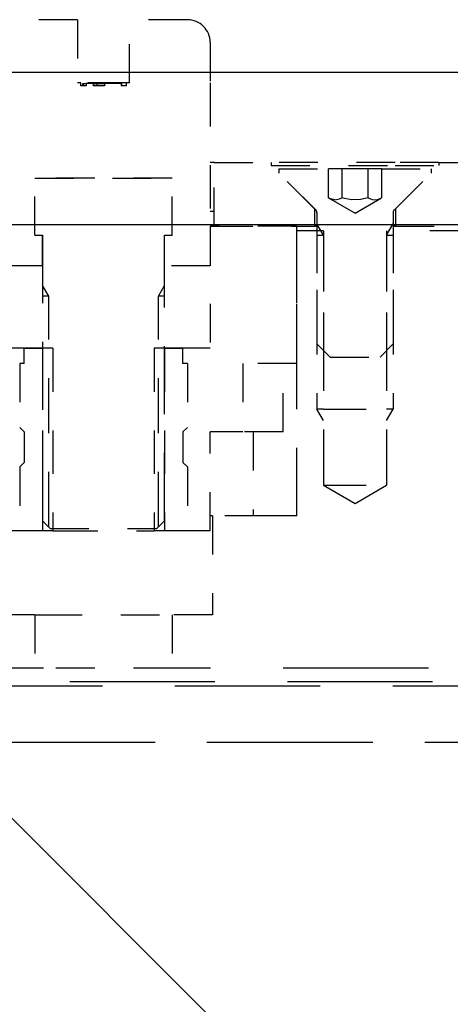
# Model space of a CAD drawing. Units: inches. Extents: x 32 to 576, y 7 to 600.
# Drawn here: x 261 to 263, y 99 to 101 of the extents above; entities that cross this region are included whole.
import ezdxf

# ---------------------------------------------------------------- set-up
doc = ezdxf.new("R2010")
doc.units = ezdxf.units.IN
doc.header["$LTSCALE"] = 0.5
doc.header["$MEASUREMENT"] = 0
doc.linetypes.add('HIDDEN', pattern=[0.375, 0.25, -0.125])
doc.layers.add('AF-HARDWARE', color=1, linetype='Continuous')
doc.layers.add('AF-WOODWORK', color=6, linetype='Continuous')

# ---------------------------------------------------------------- blocks, each defined once
blk = doc.blocks.new('Hawa 80h track stop')
at = {"layer": 'AF-HARDWARE', "linetype": 'HIDDEN', "ltscale": 0.095}
for p, q in [((0.56824, 0.17651), (0.51837, 0.17651)), ((0.66273, 0.17651), (0.61286, 0.17651))]:
    blk.add_line(p, q, dxfattribs=at)
at = {"layer": 'AF-HARDWARE', "linetype": 'HIDDEN', "ltscale": 0.103748}
for p, q in [((0.56824, 0.17651), (0.56824, 0.12205)), ((0.61286, 0.12205), (0.61286, 0.17651))]:
    blk.add_line(p, q, dxfattribs=at)
at = {"layer": 'AF-HARDWARE', "linetype": 'HIDDEN', "ltscale": 0.066248}
blk.add_line((0.68241, 0.15682), (0.68241, 0.12205), dxfattribs=at)
at = {"layer": 'AF-HARDWARE', "linetype": 'HIDDEN', "ltscale": 0.005}
for p, q in [((0.57087, 0.12205), (0.56824, 0.12205)), ((0.61286, 0.12205), (0.61024, 0.12205))]:
    blk.add_line(p, q, dxfattribs=at)
at = {"layer": 'AF-HARDWARE', "linetype": 'HIDDEN', "ltscale": 0.005005}
for p, q in [((0.57087, 0.11942), (0.57087, 0.12205)), ((0.61024, 0.11942), (0.61024, 0.12205))]:
    blk.add_line(p, q, dxfattribs=at)
at = {"layer": 'AF-HARDWARE', "linetype": 'HIDDEN', "ltscale": 0.075}
for p, q in [((0.61024, 0.12205), (0.57087, 0.12205)), ((0.53806, -0.03543), (0.49869, -0.03543)), ((0.68241, -0.03543), (0.64304, -0.03543))]:
    blk.add_line(p, q, dxfattribs=at)
at = {"layer": 'AF-HARDWARE', "linetype": 'HIDDEN', "ltscale": 0.008784}
blk.add_line((0.57548, 0.11942), (0.57087, 0.11942), dxfattribs=at)
at = {"layer": 'AF-HARDWARE', "linetype": 'HIDDEN', "ltscale": 0.003754}
for p, q in [((0.57268, 0.11942), (0.57268, 0.12139)), ((0.57297, 0.11942), (0.57297, 0.12139)), ((0.57334, 0.11942), (0.57334, 0.12139)), ((0.57548, 0.12139), (0.57548, 0.11942)), ((0.58179, 0.12139), (0.58179, 0.11942)), ((0.58187, 0.11942), (0.58187, 0.12139)), ((0.58513, 0.11942), (0.58513, 0.12139)), ((0.59144, 0.12139), (0.59144, 0.11942)), ((0.60586, 0.12139), (0.60586, 0.11942)), ((0.60625, 0.11942), (0.60625, 0.12139))]:
    blk.add_line(p, q, dxfattribs=at)
at = {"layer": 'AF-HARDWARE', "linetype": 'HIDDEN', "ltscale": 0.00054}
blk.add_line((0.57268, 0.12139), (0.57297, 0.12139), dxfattribs=at)
at = {"layer": 'AF-HARDWARE', "linetype": 'HIDDEN', "ltscale": 0.00072}
blk.add_line((0.57297, 0.12139), (0.57334, 0.12139), dxfattribs=at)
at = {"layer": 'AF-HARDWARE', "linetype": 'HIDDEN', "ltscale": 0.004062}
blk.add_line((0.57334, 0.12139), (0.57548, 0.12139), dxfattribs=at)
at = {"layer": 'AF-HARDWARE', "linetype": 'HIDDEN', "ltscale": 0.012025}
blk.add_line((0.58179, 0.12139), (0.57548, 0.12139), dxfattribs=at)
at = {"layer": 'AF-HARDWARE', "linetype": 'HIDDEN', "ltscale": 0.000148}
blk.add_line((0.58179, 0.12139), (0.58187, 0.12139), dxfattribs=at)
at = {"layer": 'AF-HARDWARE', "linetype": 'HIDDEN', "ltscale": 0.018376}
blk.add_line((0.59144, 0.11942), (0.58179, 0.11942), dxfattribs=at)
at = {"layer": 'AF-HARDWARE', "linetype": 'HIDDEN', "ltscale": 0.006213}
blk.add_line((0.58187, 0.12139), (0.58513, 0.12139), dxfattribs=at)
at = {"layer": 'AF-HARDWARE', "linetype": 'HIDDEN', "ltscale": 0.012015}
blk.add_line((0.58513, 0.12139), (0.59144, 0.12139), dxfattribs=at)
at = {"layer": 'AF-HARDWARE', "linetype": 'HIDDEN', "ltscale": 0.027487}
blk.add_line((0.60586, 0.12139), (0.59144, 0.12139), dxfattribs=at)
at = {"layer": 'AF-HARDWARE', "linetype": 'HIDDEN', "ltscale": 0.000729}
blk.add_line((0.60586, 0.12139), (0.60625, 0.12139), dxfattribs=at)
at = {"layer": 'AF-HARDWARE', "linetype": 'HIDDEN', "ltscale": 0.008327}
blk.add_line((0.61024, 0.11942), (0.60586, 0.11942), dxfattribs=at)
at = {"layer": 'AF-HARDWARE', "linetype": 'HIDDEN', "ltscale": 0.3}
for p, q in [((0.68241, 0.12205), (0.68241, -0.03543)), ((0.53806, -0.1065), (0.53806, -0.26398)), ((0.54694, -0.1065), (0.54694, -0.26398)), ((0.63417, -0.1065), (0.63417, -0.26398)), ((0.64304, -0.1065), (0.64304, -0.26398))]:
    blk.add_line(p, q, dxfattribs=at)
at = {"layer": 'AF-HARDWARE', "linetype": 'HIDDEN', "ltscale": 0.00625}
for p, q in [((0.68569, 0.0536), (0.68241, 0.0536)), ((0.68241, 0.01161), (0.68569, 0.01161)), ((0.68241, 0), (0.68569, 0)), ((0.68241, 0), (0.68569, 0)), ((0.68241, -0.00152), (0.68569, -0.00152))]:
    blk.add_line(p, q, dxfattribs=at)
at = {"layer": 'AF-HARDWARE', "linetype": 'HIDDEN', "ltscale": 0.09375}
for p, q in [((0.68569, 0.0536), (0.73491, 0.0536)), ((0.5315, -0.00919), (0.5315, 0.04003)), ((0.5315, -0.00919), (0.5315, 0.04003)), ((0.64961, -0.00919), (0.64961, 0.04003)), ((0.64961, -0.00919), (0.64961, 0.04003))]:
    blk.add_line(p, q, dxfattribs=at)
at = {"layer": 'AF-HARDWARE', "linetype": 'HIDDEN', "ltscale": 0.104999}
for p, q in [((0.68569, -0.00152), (0.68569, 0.0536)), ((0.51837, -0.11963), (0.51837, -0.17474)), ((0.51837, -0.11963), (0.51837, -0.17474)), ((0.66273, -0.11963), (0.66273, -0.17474)), ((0.66273, -0.11963), (0.66273, -0.17474)), ((0.51837, -0.20886), (0.51837, -0.26398)), ((0.51837, -0.20886), (0.51837, -0.26398)), ((0.66273, -0.20886), (0.66273, -0.26398)), ((0.66273, -0.20886), (0.66273, -0.26398))]:
    blk.add_line(p, q, dxfattribs=at)
at = {"layer": 'AF-HARDWARE', "linetype": 'HIDDEN', "ltscale": 0.203421}
for p, q in [((0.84169, 0.0536), (0.73491, 0.0536)), ((0.73491, 0.05098), (0.84169, 0.05098))]:
    blk.add_line(p, q, dxfattribs=at)
at = {"layer": 'AF-HARDWARE', "linetype": 'HIDDEN', "ltscale": 0.004999}
for p, q in [((0.73491, 0.0536), (0.73491, 0.05098)), ((0.87926, 0.0536), (0.87926, 0.05098))]:
    blk.add_line(p, q, dxfattribs=at)
at = {"layer": 'AF-HARDWARE', "linetype": 'HIDDEN', "ltscale": 0.100764}
for p, q in [((0.77231, 0.01358), (0.73491, 0.05098)), ((0.84186, 0.01358), (0.87926, 0.05098))]:
    blk.add_line(p, q, dxfattribs=at)
at = {"layer": 'AF-HARDWARE', "linetype": 'HIDDEN', "ltscale": 0.071579}
for p, q in [((0.87926, 0.0536), (0.84169, 0.0536)), ((0.84169, 0.05098), (0.87926, 0.05098))]:
    blk.add_line(p, q, dxfattribs=at)
at = {"layer": 'AF-HARDWARE', "linetype": 'HIDDEN', "ltscale": 0.0375}
for p, q in [((0.87926, 0.0536), (0.89895, 0.0536)), ((0.51837, -0.26398), (0.49869, -0.26398)), ((0.68241, -0.26398), (0.66273, -0.26398))]:
    blk.add_line(p, q, dxfattribs=at)
at = {"layer": 'AF-HARDWARE', "linetype": 'HIDDEN', "ltscale": 0.006665}
for p, q in [((0.74147, 0.04791), (0.74147, 0.04442)), ((0.8727, 0.04791), (0.8727, 0.04442))]:
    blk.add_line(p, q, dxfattribs=at)
at = {"layer": 'AF-HARDWARE', "linetype": 'HIDDEN', "ltscale": 0.081699}
for p, q in [((0.74147, 0.04791), (0.78436, 0.04791)), ((0.82982, 0.04791), (0.8727, 0.04791))]:
    blk.add_line(p, q, dxfattribs=at)
at = {"layer": 'AF-HARDWARE', "linetype": 'HIDDEN', "ltscale": 0.086317}
for p, q in [((0.77351, 0.01238), (0.74147, 0.04442)), ((0.84066, 0.01238), (0.8727, 0.04442))]:
    blk.add_line(p, q, dxfattribs=at)
at = {"layer": 'AF-HARDWARE', "linetype": 'HIDDEN', "ltscale": 0.047498}
for p, q in [((0.78436, 0.02298), (0.78436, 0.04791)), ((0.79572, 0.04791), (0.79572, 0.02298)), ((0.81845, 0.02298), (0.81845, 0.04791)), ((0.82982, 0.04791), (0.82982, 0.02298))]:
    blk.add_line(p, q, dxfattribs=at)
at = {"layer": 'AF-HARDWARE', "linetype": 'HIDDEN', "ltscale": 0.021651}
for p, q in [((0.79572, 0.04791), (0.78436, 0.04791)), ((0.82982, 0.04791), (0.81845, 0.04791))]:
    blk.add_line(p, q, dxfattribs=at)
at = {"layer": 'AF-HARDWARE', "linetype": 'HIDDEN', "ltscale": 0.043301}
blk.add_line((0.81845, 0.04791), (0.79572, 0.04791), dxfattribs=at)
at = {"layer": 'AF-HARDWARE', "linetype": 'HIDDEN', "ltscale": 0.225}
for p, q in [((0.64961, 0.04003), (0.5315, 0.04003)), ((0.5315, 0.04003), (0.64961, 0.04003)), ((0.75676, -0.00152), (0.75676, -0.11963))]:
    blk.add_line(p, q, dxfattribs=at)
at = {"layer": 'AF-HARDWARE', "linetype": 'HIDDEN', "ltscale": 0.05}
for p, q in [((0.78436, 0.02298), (0.80709, 0.00986)), ((0.80709, 0.00986), (0.82982, 0.02298)), ((0.53806, -0.03543), (0.53806, -0.00919)), ((0.64304, -0.03543), (0.64304, -0.00919)), ((0.52231, -0.17868), (0.52231, -0.20493)), ((0.52231, -0.17868), (0.52231, -0.20493)), ((0.65879, -0.17868), (0.65879, -0.20493)), ((0.65879, -0.17868), (0.65879, -0.20493))]:
    blk.add_line(p, q, dxfattribs=at)
at = {"layer": 'AF-HARDWARE', "linetype": 'HIDDEN', "ltscale": 0.028748}
for p, q in [((0.77231, 0.01358), (0.77231, -0.00152)), ((0.84186, 0.01358), (0.84186, -0.00152))]:
    blk.add_line(p, q, dxfattribs=at)
at = {"layer": 'AF-HARDWARE', "linetype": 'HIDDEN', "ltscale": 0.215985}
for p, q in [((0.77428, 0.01052), (0.77428, -0.10286)), ((0.83989, 0.01052), (0.83989, -0.10286))]:
    blk.add_line(p, q, dxfattribs=at)
at = {"layer": 'AF-HARDWARE', "linetype": 'HIDDEN', "ltscale": 0.02165}
for p, q in [((0.77996, -0.00917), (0.77428, 0.00067)), ((0.83421, -0.00917), (0.83989, 0.00067)), ((0.77996, -0.16884), (0.77428, -0.159)), ((0.83421, -0.16884), (0.83989, -0.159))]:
    blk.add_line(p, q, dxfattribs=at)
at = {"layer": 'AF-HARDWARE', "linetype": 'HIDDEN', "ltscale": 0.141626}
blk.add_line((0.75676, -0.00152), (0.68241, -0.00152), dxfattribs=at)
at = {"layer": 'AF-HARDWARE', "linetype": 'HIDDEN', "ltscale": 0.2}
blk.add_line((0.68241, -0.00152), (0.68241, -0.1065), dxfattribs=at)
at = {"layer": 'AF-HARDWARE', "linetype": 'HIDDEN', "ltscale": 0.164999}
blk.add_line((0.68569, -0.00152), (0.77231, -0.00152), dxfattribs=at)
at = {"layer": 'AF-HARDWARE', "linetype": 'HIDDEN', "ltscale": 0.000332}
blk.add_line((0.75676, -0.0053), (0.75685, -0.00545), dxfattribs=at)
at = {"layer": 'AF-HARDWARE', "linetype": 'HIDDEN', "ltscale": 0.467499}
blk.add_line((0.75685, -0.25086), (0.75685, -0.00545), dxfattribs=at)
at = {"layer": 'AF-HARDWARE', "linetype": 'HIDDEN', "ltscale": 0.044031}
blk.add_line((0.77996, -0.00545), (0.75685, -0.00545), dxfattribs=at)
at = {"layer": 'AF-HARDWARE', "linetype": 'HIDDEN', "ltscale": 0.003751}
for p, q in [((0.77428, -0.00152), (0.77231, -0.00152)), ((0.84186, -0.00152), (0.83989, -0.00152)), ((0.68438, -0.25086), (0.68241, -0.25086))]:
    blk.add_line(p, q, dxfattribs=at)
at = {"layer": 'AF-HARDWARE', "linetype": 'HIDDEN', "ltscale": 0.002774}
blk.add_line((0.77282, -0.00152), (0.77428, -0.00152), dxfattribs=at)
at = {"layer": 'AF-HARDWARE', "linetype": 'HIDDEN', "ltscale": 0.292499}
for p, q in [((0.77428, -0.00545), (0.77428, -0.159)), ((0.83989, -0.00545), (0.83989, -0.159))]:
    blk.add_line(p, q, dxfattribs=at)
at = {"layer": 'AF-HARDWARE', "linetype": 'HIDDEN', "ltscale": 0.417499}
for p, q in [((0.77996, -0.00545), (0.77996, -0.22461)), ((0.83421, -0.00545), (0.83421, -0.22461))]:
    blk.add_line(p, q, dxfattribs=at)
at = {"layer": 'AF-HARDWARE', "linetype": 'HIDDEN'}
for p, q in [((1.37139, -0.00545), (0.83421, -0.00545)), ((0.5315, -0.38209), (0.26247, -0.38209)), ((1.43276, -0.38209), (0.64961, -0.38209)), ((0.3739, -0.3937), (0.96468, -0.3937)), ((0.96457, -0.39764), (0.37402, -0.39764)), ((1.01003, -0.44619), (0.32855, -0.44619)), ((0.99212, -0.44619), (0.34646, -0.44619))]:
    blk.add_line(p, q, dxfattribs=at)
at = {"layer": 'AF-HARDWARE', "linetype": 'HIDDEN', "ltscale": 0.00274}
blk.add_line((0.83989, -0.00152), (0.84133, -0.00152), dxfattribs=at)
at = {"layer": 'AF-HARDWARE', "linetype": 'HIDDEN', "ltscale": 0.146249}
blk.add_line((0.84186, -0.00152), (0.91863, -0.00152), dxfattribs=at)
at = {"layer": 'AF-HARDWARE', "linetype": 'HIDDEN', "ltscale": 0.0125}
for p, q in [((0.5315, -0.00919), (0.53806, -0.00919)), ((0.5315, -0.00919), (0.53806, -0.00919)), ((0.64304, -0.00919), (0.64961, -0.00919)), ((0.64304, -0.00919), (0.64961, -0.00919))]:
    blk.add_line(p, q, dxfattribs=at)
at = {"layer": 'AF-HARDWARE', "linetype": 'HIDDEN', "ltscale": 0.46875}
for p, q in [((0.53806, -0.00919), (0.53806, -0.25525)), ((0.64304, -0.25525), (0.64304, -0.00919))]:
    blk.add_line(p, q, dxfattribs=at)
at = {"layer": 'AF-HARDWARE', "linetype": 'HIDDEN', "ltscale": 0.010825}
for p, q in [((0.77428, -0.00917), (0.77996, -0.00917)), ((0.83421, -0.00917), (0.83989, -0.00917)), ((0.77996, -0.159), (0.77428, -0.159)), ((0.83989, -0.159), (0.83421, -0.159))]:
    blk.add_line(p, q, dxfattribs=at)
at = {"layer": 'AF-HARDWARE', "linetype": 'HIDDEN', "ltscale": 0.189301}
for p, q in [((0.77996, -0.00917), (0.77996, -0.10854)), ((0.83421, -0.00917), (0.83421, -0.10854))]:
    blk.add_line(p, q, dxfattribs=at)
at = {"layer": 'AF-HARDWARE', "linetype": 'HIDDEN', "ltscale": 0.019996}
for p, q in [((0.54331, -0.06168), (0.53806, -0.05259)), ((0.63779, -0.06168), (0.64304, -0.05259))]:
    blk.add_line(p, q, dxfattribs=at)
at = {"layer": 'AF-HARDWARE', "linetype": 'HIDDEN', "ltscale": 0.010001}
for p, q in [((0.54331, -0.06168), (0.53806, -0.06168)), ((0.64304, -0.06168), (0.63779, -0.06168))]:
    blk.add_line(p, q, dxfattribs=at)
at = {"layer": 'AF-HARDWARE', "linetype": 'HIDDEN', "ltscale": 0.378754}
for p, q in [((0.54331, -0.2605), (0.54331, -0.06168)), ((0.63779, -0.2605), (0.63779, -0.06168))]:
    blk.add_line(p, q, dxfattribs=at)
at = {"layer": 'AF-HARDWARE', "linetype": 'HIDDEN', "ltscale": 0.045}
for p, q in [((0.52231, -0.1065), (0.49869, -0.1065)), ((0.68241, -0.1065), (0.65879, -0.1065))]:
    blk.add_line(p, q, dxfattribs=at)
at = {"layer": 'AF-HARDWARE', "linetype": 'HIDDEN', "ltscale": 0.030002}
for p, q in [((0.52231, -0.1065), (0.53806, -0.1065)), ((0.64304, -0.1065), (0.65879, -0.1065))]:
    blk.add_line(p, q, dxfattribs=at)
at = {"layer": 'AF-HARDWARE', "linetype": 'HIDDEN', "ltscale": 0.025}
for p, q in [((0.52231, -0.11963), (0.52231, -0.1065)), ((0.52231, -0.11963), (0.52231, -0.1065)), ((0.65879, -0.11963), (0.65879, -0.1065)), ((0.65879, -0.11963), (0.65879, -0.1065))]:
    blk.add_line(p, q, dxfattribs=at)
at = {"layer": 'AF-HARDWARE', "linetype": 'HIDDEN', "ltscale": 0.046913}
for p, q in [((0.54694, -0.1065), (0.52231, -0.1065)), ((0.65879, -0.1065), (0.63417, -0.1065))]:
    blk.add_line(p, q, dxfattribs=at)
at = {"layer": 'AF-HARDWARE', "linetype": 'HIDDEN', "ltscale": 0.030442}
for p, q in [((0.78558, -0.11416), (0.77428, -0.10286)), ((0.8286, -0.11416), (0.83989, -0.10286))]:
    blk.add_line(p, q, dxfattribs=at)
at = {"layer": 'AF-HARDWARE', "linetype": 'HIDDEN', "ltscale": 0.081952}
blk.add_line((0.78558, -0.11416), (0.8286, -0.11416), dxfattribs=at)
at = {"layer": 'AF-HARDWARE', "linetype": 'HIDDEN', "ltscale": 0.0075}
for p, q in [((0.52231, -0.11963), (0.51837, -0.11963)), ((0.52231, -0.11963), (0.51837, -0.11963)), ((0.66273, -0.11963), (0.65879, -0.11963)), ((0.66273, -0.11963), (0.65879, -0.11963))]:
    blk.add_line(p, q, dxfattribs=at)
at = {"layer": 'AF-HARDWARE', "linetype": 'HIDDEN', "ltscale": 0.088397}
blk.add_line((0.75676, -0.11963), (0.71036, -0.11963), dxfattribs=at)
at = {"layer": 'AF-HARDWARE', "linetype": 'HIDDEN', "ltscale": 0.1125}
for p, q in [((0.71036, -0.11963), (0.71036, -0.17868)), ((0.74516, -0.17868), (0.74516, -0.11963))]:
    blk.add_line(p, q, dxfattribs=at)
at = {"layer": 'AF-HARDWARE', "linetype": 'HIDDEN', "ltscale": 0.006326}
for p, q in [((0.77996, -0.159), (0.78328, -0.159)), ((0.77996, -0.22461), (0.78328, -0.22461))]:
    blk.add_line(p, q, dxfattribs=at)
at = {"layer": 'AF-HARDWARE', "linetype": 'HIDDEN', "ltscale": 0.097025}
for p, q in [((0.78328, -0.159), (0.83421, -0.159)), ((0.78328, -0.22461), (0.83421, -0.22461))]:
    blk.add_line(p, q, dxfattribs=at)
at = {"layer": 'AF-HARDWARE', "linetype": 'HIDDEN', "ltscale": 0.010607}
for p, q in [((0.51837, -0.17474), (0.52231, -0.17868)), ((0.52231, -0.17868), (0.51837, -0.17474)), ((0.65879, -0.17868), (0.66273, -0.17474)), ((0.65879, -0.17868), (0.66273, -0.17474)), ((0.51837, -0.20886), (0.52231, -0.20493)), ((0.51837, -0.20886), (0.52231, -0.20493)), ((0.66273, -0.20886), (0.65879, -0.20493)), ((0.66273, -0.20886), (0.65879, -0.20493))]:
    blk.add_line(p, q, dxfattribs=at)
at = {"layer": 'AF-HARDWARE', "linetype": 'HIDDEN', "ltscale": 0.053229}
blk.add_line((0.71036, -0.17868), (0.68241, -0.17868), dxfattribs=at)
at = {"layer": 'AF-HARDWARE', "linetype": 'HIDDEN', "ltscale": 0.1625}
for p, q in [((0.68241, -0.26398), (0.68241, -0.17868)), ((0.68438, -0.25086), (0.68438, -0.33616))]:
    blk.add_line(p, q, dxfattribs=at)
at = {"layer": 'AF-HARDWARE', "linetype": 'HIDDEN', "ltscale": 0.066298}
blk.add_line((0.74516, -0.17868), (0.71036, -0.17868), dxfattribs=at)
at = {"layer": 'AF-HARDWARE', "linetype": 'HIDDEN', "ltscale": 0.1375}
blk.add_line((0.71945, -0.17868), (0.71945, -0.25086), dxfattribs=at)
at = {"layer": 'AF-HARDWARE', "linetype": 'HIDDEN', "ltscale": 0.059669}
for p, q in [((0.77996, -0.22461), (0.80709, -0.24027)), ((0.80709, -0.24027), (0.83421, -0.22461))]:
    blk.add_line(p, q, dxfattribs=at)
at = {"layer": 'AF-HARDWARE', "linetype": 'HIDDEN', "ltscale": 0.002326}
blk.add_line((0.68241, -0.25065), (0.68362, -0.25086), dxfattribs=at)
at = {"layer": 'AF-HARDWARE', "linetype": 'HIDDEN', "ltscale": 0.083749}
blk.add_line((0.72835, -0.25086), (0.68438, -0.25086), dxfattribs=at)
at = {"layer": 'AF-HARDWARE', "linetype": 'HIDDEN', "ltscale": 0.054294}
blk.add_line((0.75685, -0.25086), (0.72835, -0.25086), dxfattribs=at)
at = {"layer": 'AF-HARDWARE', "linetype": 'HIDDEN', "ltscale": 0.017678}
for p, q in [((0.53806, -0.25525), (0.54462, -0.26181)), ((0.63648, -0.26181), (0.64304, -0.25525))]:
    blk.add_line(p, q, dxfattribs=at)
at = {"layer": 'AF-HARDWARE', "linetype": 'HIDDEN', "ltscale": 0.175}
blk.add_line((0.54462, -0.26181), (0.63648, -0.26181), dxfattribs=at)
at = {"layer": 'AF-HARDWARE', "linetype": 'HIDDEN', "ltscale": 0.054413}
for p, q in [((0.54694, -0.26398), (0.51837, -0.26398)), ((0.66273, -0.26398), (0.63417, -0.26398))]:
    blk.add_line(p, q, dxfattribs=at)
at = {"layer": 'AF-HARDWARE', "linetype": 'HIDDEN', "ltscale": 0.010172}
blk.add_line((0.54694, -0.26398), (0.55227, -0.26398), dxfattribs=at)
at = {"layer": 'AF-HARDWARE', "linetype": 'HIDDEN', "ltscale": 0.156003}
blk.add_line((0.55227, -0.26398), (0.63417, -0.26398), dxfattribs=at)
at = {"layer": 'AF-HARDWARE', "linetype": 'HIDDEN', "ltscale": 0.066251}
for p, q in [((0.5315, -0.33616), (0.49672, -0.33616)), ((0.68438, -0.33616), (0.64961, -0.33616))]:
    blk.add_line(p, q, dxfattribs=at)
at = {"layer": 'AF-HARDWARE', "linetype": 'HIDDEN', "ltscale": 0.013773}
for p, q in [((0.5315, -0.33616), (0.53873, -0.33616)), ((0.53873, -0.38209), (0.5315, -0.38209))]:
    blk.add_line(p, q, dxfattribs=at)
at = {"layer": 'AF-HARDWARE', "linetype": 'HIDDEN', "ltscale": 0.0875}
for p, q in [((0.5315, -0.33616), (0.5315, -0.38209)), ((0.64961, -0.33616), (0.64961, -0.38209))]:
    blk.add_line(p, q, dxfattribs=at)
at = {"layer": 'AF-HARDWARE', "linetype": 'HIDDEN', "ltscale": 0.211227}
for p, q in [((0.53873, -0.33616), (0.64961, -0.33616)), ((0.64961, -0.38209), (0.53873, -0.38209))]:
    blk.add_line(p, q, dxfattribs=at)
at = {"layer": 'AF-HARDWARE', "linetype": 'HIDDEN'}
for points in [[(0.78981, 0.02123), (0.7861, 0.0221), (0.78436, 0.02298)], [(0.78981, 0.02123), (0.79382, 0.02203), (0.79572, 0.02298)], [(0.81845, 0.02298), (0.81186, 0.02155), (0.80426, 0.02134), (0.7981, 0.02235), (0.79572, 0.02298)], [(0.81845, 0.02298), (0.82174, 0.02155), (0.82555, 0.02134), (0.82863, 0.02235), (0.82982, 0.02298)]]:
    blk.add_lwpolyline(points, dxfattribs=at)
for centre, radius, start, end in [((0.66273, 0.15682), 0.01969, 0, 90), ((0.77165, 0.01052), 0.00263, 0.00483, 44.99515), ((0.84252, 0.01052), 0.00263, 135.00482, 179.99516)]:
    blk.add_arc(centre, radius, start, end, dxfattribs=at)
blk = doc.blocks.new('*U56')
at = {"layer": 'AF-HARDWARE'}
blk.add_line((0, 92.7687), (82.75, 92.7687), dxfattribs=at)
at = {"layer": 'AF-WOODWORK'}
for points in [[(44.5, 89.375), (41.5, 92.375), (41.5, 0.375), (44.5, 3.375)], [(82.5, 92.375), (79.5, 89.375), (44.5, 89.375), (41.5, 92.375)]]:
    blk.add_lwpolyline(points, close=True, dxfattribs=at)
at = {"xscale": 3.000003000004426, "yscale": 3.000003000004426, "zscale": 3.000003000004426}
blk.add_blockref('Hawa 80h track stop', (41.5, 92.375), dxfattribs=at)

msp = doc.modelspace()

# ---------------------------------------------------------------- block references
msp.add_blockref('*U56', (218.438722, 8.589304))
msp.add_blockref('*U56', (218.438722, 8.589304))

doc.saveas('drawing.dxf')
